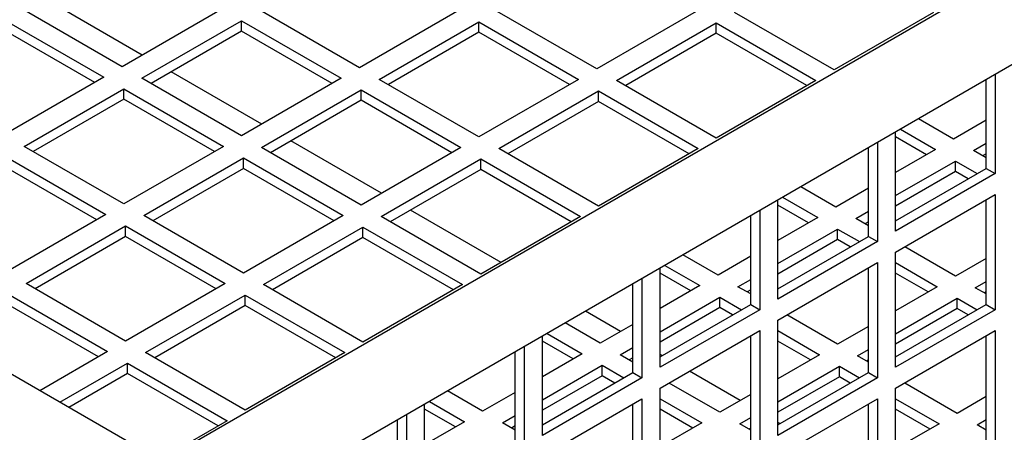
# Model space of a CAD drawing. Units: millimetres. Extents: x 52805 to 55360, y 2172 to 3977.
# Drawn here: x 54160 to 54198, y 2860 to 2876 of the extents above; entities that cross this region are included whole.
import ezdxf

# ---------------------------------------------------------------- set-up
doc = ezdxf.new("R2010")
doc.units = ezdxf.units.MM
doc.header["$LTSCALE"] = 15
doc.layers.add('B2 linhas de cota', color=7, linetype='Continuous', lineweight=25)
doc.styles.add('3_5', font='isocpeur.ttf')
doc.dimstyles.new('Siemsen Cota', dxfattribs={"dimscale": 15, "dimtxt": 3.5, "dimasz": 2.5, "dimexe": 2, "dimexo": 1, "dimgap": 0.3, "dimtad": 1, "dimdec": 1, "dimrnd": 1e-08, "dimtxsty": '3_5', "dimcen": 0.09, "dimdle": 10, "dimclrd": 7, "dimclre": 7, "dimclrt": 7, "dimadec": 0, "dimazin": 2, "dimtfac": 0.714286, "dimtdec": 3, "dimtmove": 0, "dimatfit": 3, "dimfxl": 1, "dimtolj": 1, "dimtzin": 0, "dimlwd": -1, "dimlwe": -1, "dimarcsym": 0})

# ---------------------------------------------------------------- blocks, each defined once
blk = doc.blocks.new('*D79')
at = {"layer": 'B2 linhas de cota', "color": 7, "transparency": 16777216}
for p, q in [((54154.583, 3032.136), (54441.835, 3197.982)), ((54548.798, 2952.718), (54434.605, 3150.506)), ((54412.611, 2830.789), (54593.528, 2935.242))]:
    blk.add_line(p, q, dxfattribs=at)
for points in [[(54440.017, 3153.631), (54429.192, 3147.381), (54415.855, 3182.982)], [(54554.21, 2955.843), (54543.385, 2949.593), (54567.548, 2920.242)]]:
    blk.add_solid(points, dxfattribs=at)
at = {"layer": 'Defpoints', "color": 0, "transparency": 16777216}
for p in [(54415.855, 3182.982), (54141.592, 3024.636), (54399.621, 2823.289)]:
    blk.add_point(p, dxfattribs=at)
at = {"layer": 'B2 linhas de cota', "color": 7, "transparency": 16777216, "insert": (54507.901, 3158.554), "char_height": 52.5, "attachment_point": 1, "rotation": 300, "style": '3_5'}
blk.add_mtext('\\A1;295,2', dxfattribs=at)
blk = doc.blocks.new('*D83')
at = {"layer": 'B2 linhas de cota', "color": 7, "transparency": 16777216}
for p, q in [((54311.137, 2929.532), (54582.231, 2773.016)), ((54575, 2820.492), (54593.75, 2852.968)), ((54175.404, 2849.068), (54513.456, 2653.894)), ((54468.725, 2636.418), (54373.288, 2471.116))]:
    blk.add_line(p, q, dxfattribs=at)
for points in [[(54569.588, 2823.617), (54580.413, 2817.367), (54556.25, 2788.016)], [(54463.312, 2639.543), (54474.138, 2633.293), (54487.475, 2668.894)]]:
    blk.add_solid(points, dxfattribs=at)
at = {"layer": 'Defpoints', "color": 0, "transparency": 16777216}
for p in [(54298.147, 2937.032), (54162.414, 2856.568), (54556.25, 2788.016)]:
    blk.add_point(p, dxfattribs=at)
at = {"layer": 'B2 linhas de cota', "color": 7, "transparency": 16777216, "insert": (54317.081, 2508.763), "char_height": 52.5, "attachment_point": 1, "rotation": 60, "style": '3_5'}
blk.add_mtext('\\A1;137,6', dxfattribs=at)

msp = doc.modelspace()

# ---------------------------------------------------------------- linework, layer by layer
for p, q in [((54164.601, 2859.001), (54011.866, 2947.182)), ((54249.841, 2903.81), (54167.43, 2856.229)), ((54221.944, 2891.398), (54165.83, 2859.001)), ((54163.66, 2874.027), (54159.771, 2876.272)), ((54164.45, 2874.483), (54160.915, 2876.524)), ((54167.549, 2876.272), (54163.66, 2874.027)), ((54172.923, 2873.986), (54169.034, 2876.231)), ((54176.812, 2876.231), (54172.923, 2873.986)), ((54159.064, 2875.864), (54162.953, 2873.618)), ((54164.438, 2873.578), (54168.327, 2875.823)), ((54168.327, 2875.415), (54168.327, 2875.823)), ((54168.327, 2875.823), (54172.216, 2873.578)), ((54182.186, 2873.945), (54178.297, 2876.19)), ((54186.075, 2876.19), (54182.186, 2873.945)), ((54191.449, 2873.904), (54187.56, 2876.149)), ((54195.338, 2876.149), (54191.449, 2873.904)), ((54162.599, 2873.414), (54159.064, 2875.455)), ((54173.701, 2873.537), (54177.59, 2875.782)), ((54177.59, 2875.374), (54177.59, 2875.782)), ((54177.59, 2875.782), (54181.479, 2873.537)), ((54182.964, 2873.496), (54186.853, 2875.741)), ((54186.853, 2875.333), (54186.853, 2875.741)), ((54186.853, 2875.741), (54190.742, 2873.496)), ((54168.327, 2875.415), (54164.791, 2873.373)), ((54171.862, 2873.373), (54168.327, 2875.415)), ((54177.59, 2875.374), (54174.054, 2873.333)), ((54181.125, 2873.333), (54177.59, 2875.374)), ((54186.853, 2875.333), (54183.317, 2873.292)), ((54190.388, 2873.292), (54186.853, 2875.333)), ((54162.953, 2873.618), (54159.064, 2871.373)), ((54168.327, 2871.332), (54164.438, 2873.578)), ((54169.117, 2871.788), (54165.581, 2873.83)), ((54172.216, 2873.578), (54168.327, 2871.332)), ((54177.59, 2871.291), (54173.701, 2873.537)), ((54181.479, 2873.537), (54177.59, 2871.291)), ((54197.389, 2870.067), (54197.389, 2873.526)), ((54197.742, 2873.73), (54197.742, 2869.862)), ((54159.841, 2870.924), (54163.731, 2873.169)), ((54163.731, 2872.761), (54163.731, 2873.169)), ((54163.731, 2873.169), (54167.62, 2870.924)), ((54169.105, 2870.883), (54172.994, 2873.128)), ((54172.994, 2872.72), (54172.994, 2873.128)), ((54172.994, 2873.128), (54176.883, 2870.883)), ((54186.853, 2871.25), (54182.964, 2873.496)), ((54190.742, 2873.496), (54186.853, 2871.25)), ((54163.731, 2872.761), (54160.195, 2870.72)), ((54167.266, 2870.72), (54163.731, 2872.761)), ((54178.368, 2870.842), (54182.257, 2873.088)), ((54182.257, 2872.679), (54182.257, 2873.088)), ((54182.257, 2873.088), (54186.146, 2870.842)), ((54172.994, 2872.72), (54169.458, 2870.679)), ((54176.529, 2870.679), (54172.994, 2872.72)), ((54182.257, 2872.679), (54178.721, 2870.638)), ((54185.792, 2870.638), (54182.257, 2872.679)), ((54196.116, 2871.21), (54194.746, 2872.001)), ((54194.039, 2871.592), (54195.409, 2870.801)), ((54197.389, 2871.945), (54196.116, 2871.21)), ((54193.853, 2867.617), (54193.853, 2871.485)), ((54195.055, 2870.597), (54193.853, 2871.291)), ((54163.731, 2868.679), (54159.841, 2870.924)), ((54167.62, 2870.924), (54163.731, 2868.679)), ((54172.994, 2868.638), (54169.105, 2870.883)), ((54173.784, 2869.094), (54170.248, 2871.135)), ((54176.883, 2870.883), (54172.994, 2868.638)), ((54182.257, 2868.597), (54178.368, 2870.842)), ((54186.146, 2870.842), (54182.257, 2868.597)), ((54192.793, 2867.413), (54192.793, 2870.873)), ((54193.146, 2871.077), (54193.146, 2867.209)), ((54196.894, 2870.761), (54197.389, 2871.046)), ((54159.134, 2870.516), (54163.023, 2868.27)), ((54164.508, 2868.229), (54168.397, 2870.475)), ((54168.397, 2870.067), (54168.397, 2870.475)), ((54168.397, 2870.475), (54172.287, 2868.229)), ((54173.771, 2868.189), (54177.661, 2870.434)), ((54177.661, 2870.026), (54177.661, 2870.434)), ((54177.661, 2870.434), (54181.55, 2868.189)), ((54195.409, 2870.801), (54193.853, 2869.903)), ((54197.389, 2870.475), (54196.894, 2870.761)), ((54197.389, 2870.638), (54197.247, 2870.556)), ((54162.67, 2868.066), (54159.134, 2870.107)), ((54168.397, 2870.067), (54164.862, 2868.025)), ((54171.933, 2868.025), (54168.397, 2870.067)), ((54193.853, 2869.005), (54196.187, 2870.352)), ((54193.853, 2868.025), (54197.389, 2870.067)), ((54196.187, 2869.944), (54196.187, 2870.352)), ((54196.187, 2870.352), (54197.035, 2869.862)), ((54197.389, 2870.067), (54197.742, 2869.862)), ((54177.661, 2870.026), (54174.125, 2867.985)), ((54181.196, 2867.985), (54177.661, 2870.026)), ((54196.187, 2869.944), (54193.853, 2868.597)), ((54197.742, 2869.862), (54193.853, 2867.617)), ((54196.682, 2869.658), (54196.187, 2869.944)), ((54191.52, 2868.556), (54190.15, 2869.347)), ((54192.793, 2869.291), (54191.52, 2868.556)), ((54189.443, 2868.939), (54190.813, 2868.148)), ((54193.853, 2866.801), (54197.742, 2869.046)), ((54197.742, 2869.046), (54197.742, 2864.555)), ((54189.257, 2864.963), (54189.257, 2868.831)), ((54190.459, 2867.944), (54189.257, 2868.638)), ((54197.389, 2864.759), (54197.389, 2868.842)), ((54163.023, 2868.27), (54159.134, 2866.025)), ((54168.397, 2865.984), (54164.508, 2868.229)), ((54172.287, 2868.229), (54168.397, 2865.984)), ((54177.661, 2865.943), (54173.771, 2868.189)), ((54178.451, 2866.4), (54174.915, 2868.441)), ((54181.55, 2868.189), (54177.661, 2865.943)), ((54188.196, 2864.759), (54188.196, 2868.219)), ((54188.55, 2868.423), (54188.55, 2864.555)), ((54190.813, 2868.148), (54189.257, 2867.25)), ((54192.298, 2868.107), (54192.793, 2868.393)), ((54159.912, 2865.576), (54163.801, 2867.821)), ((54163.801, 2867.413), (54163.801, 2867.821)), ((54163.801, 2867.821), (54167.69, 2865.576)), ((54169.175, 2865.535), (54173.064, 2867.78)), ((54173.064, 2867.372), (54173.064, 2867.78)), ((54173.064, 2867.78), (54176.953, 2865.535)), ((54192.793, 2867.821), (54192.298, 2868.107)), ((54192.793, 2867.985), (54192.651, 2867.903)), ((54163.801, 2867.413), (54160.266, 2865.372)), ((54167.337, 2865.372), (54163.801, 2867.413)), ((54173.064, 2867.372), (54169.529, 2865.331)), ((54176.6, 2865.331), (54173.064, 2867.372)), ((54189.257, 2866.352), (54191.591, 2867.699)), ((54189.257, 2865.372), (54192.793, 2867.413)), ((54191.591, 2867.29), (54191.591, 2867.699)), ((54191.591, 2867.699), (54192.439, 2867.209)), ((54192.793, 2867.413), (54193.146, 2867.209)), ((54191.591, 2867.29), (54189.257, 2865.943)), ((54193.146, 2867.209), (54189.257, 2864.963)), ((54192.086, 2867.005), (54191.591, 2867.29)), ((54196.187, 2865.862), (54194.207, 2867.005)), ((54186.924, 2865.902), (54185.554, 2866.693)), ((54188.196, 2866.637), (54186.924, 2865.902)), ((54193.853, 2862.31), (54193.853, 2866.801)), ((54184.847, 2866.285), (54186.217, 2865.494)), ((54189.257, 2864.147), (54193.146, 2866.392)), ((54193.146, 2866.392), (54193.146, 2861.902)), ((54193.853, 2866.392), (54195.48, 2865.453)), ((54197.389, 2866.556), (54196.187, 2865.862)), ((54184.661, 2862.31), (54184.661, 2866.178)), ((54185.863, 2865.29), (54184.661, 2865.984)), ((54192.793, 2862.106), (54192.793, 2866.188)), ((54195.126, 2865.249), (54193.853, 2865.984)), ((54163.801, 2863.33), (54159.912, 2865.576)), ((54167.69, 2865.576), (54163.801, 2863.33)), ((54173.064, 2863.29), (54169.175, 2865.535)), ((54176.953, 2865.535), (54173.064, 2863.29)), ((54183.6, 2862.106), (54183.6, 2865.565)), ((54183.954, 2865.77), (54183.954, 2861.902)), ((54186.217, 2865.494), (54184.661, 2864.596)), ((54187.701, 2865.453), (54188.196, 2865.739)), ((54188.196, 2865.168), (54187.701, 2865.453)), ((54195.48, 2865.453), (54193.853, 2864.514)), ((54196.965, 2865.413), (54197.389, 2865.657)), ((54159.205, 2865.168), (54163.094, 2862.922)), ((54164.579, 2862.881), (54168.468, 2865.127)), ((54168.468, 2864.719), (54168.468, 2865.127)), ((54168.468, 2865.127), (54172.357, 2862.881)), ((54188.196, 2865.331), (54188.055, 2865.249)), ((54197.389, 2865.168), (54196.965, 2865.413)), ((54197.389, 2865.249), (54197.318, 2865.208)), ((54162.741, 2862.718), (54159.205, 2864.759)), ((54168.468, 2864.719), (54164.933, 2862.677)), ((54172.004, 2862.677), (54168.468, 2864.719)), ((54184.661, 2863.698), (54186.994, 2865.045)), ((54184.661, 2862.718), (54188.196, 2864.759)), ((54186.994, 2864.637), (54186.994, 2865.045)), ((54186.994, 2865.045), (54187.843, 2864.555)), ((54188.196, 2864.759), (54188.55, 2864.555)), ((54193.853, 2863.616), (54196.257, 2865.004)), ((54193.853, 2862.718), (54197.389, 2864.759)), ((54196.257, 2864.596), (54196.257, 2865.004)), ((54196.257, 2865.004), (54197.035, 2864.555)), ((54197.389, 2864.759), (54197.742, 2864.555)), ((54183.118, 2863.705), (54181.748, 2864.496)), ((54186.994, 2864.637), (54184.661, 2863.29)), ((54188.55, 2864.555), (54184.661, 2862.31)), ((54187.489, 2864.351), (54186.994, 2864.637)), ((54191.591, 2863.208), (54189.611, 2864.351)), ((54196.257, 2864.596), (54193.853, 2863.208)), ((54197.742, 2864.555), (54193.853, 2862.31)), ((54196.682, 2864.351), (54196.257, 2864.596)), ((54182.327, 2863.249), (54180.958, 2864.04)), ((54183.6, 2863.984), (54182.327, 2863.249)), ((54189.257, 2859.656), (54189.257, 2864.147)), ((54192.793, 2863.902), (54191.591, 2863.208)), ((54180.065, 2859.656), (54180.065, 2863.524)), ((54180.251, 2863.631), (54181.62, 2862.841)), ((54184.661, 2861.493), (54188.55, 2863.739)), ((54188.196, 2859.452), (54188.196, 2863.535)), ((54188.55, 2863.739), (54188.55, 2859.248)), ((54189.257, 2863.739), (54190.883, 2862.8)), ((54193.853, 2861.493), (54197.742, 2863.739)), ((54197.389, 2859.452), (54197.389, 2863.535)), ((54197.742, 2863.739), (54197.742, 2859.248)), ((54181.267, 2862.636), (54180.065, 2863.33)), ((54190.53, 2862.596), (54189.257, 2863.33)), ((54163.094, 2862.922), (54160.452, 2861.396)), ((54168.468, 2860.636), (54164.579, 2862.881)), ((54172.357, 2862.881), (54168.468, 2860.636)), ((54179.004, 2859.452), (54179.004, 2862.912)), ((54179.358, 2863.116), (54179.358, 2859.248)), ((54181.62, 2862.841), (54180.065, 2861.942)), ((54183.105, 2862.8), (54183.6, 2863.086)), ((54183.6, 2862.514), (54183.105, 2862.8)), ((54184.744, 2862.766), (54184.661, 2862.814)), ((54190.883, 2862.8), (54189.257, 2861.861)), ((54192.368, 2862.759), (54192.793, 2863.004)), ((54192.793, 2862.514), (54192.368, 2862.759)), ((54161.229, 2860.947), (54163.872, 2862.473)), ((54163.872, 2862.065), (54163.872, 2862.473)), ((54163.872, 2862.473), (54167.761, 2860.228)), ((54180.065, 2861.044), (54182.398, 2862.391)), ((54182.398, 2861.983), (54182.398, 2862.391)), ((54182.398, 2862.391), (54183.247, 2861.902)), ((54183.6, 2862.677), (54183.459, 2862.596)), ((54192.793, 2862.596), (54192.722, 2862.555)), ((54163.872, 2862.065), (54161.583, 2860.743)), ((54167.408, 2860.024), (54163.872, 2862.065)), ((54180.065, 2860.064), (54183.6, 2862.106)), ((54182.398, 2861.983), (54180.065, 2860.636)), ((54182.893, 2861.697), (54182.398, 2861.983)), ((54183.6, 2862.106), (54183.954, 2861.902)), ((54187.785, 2861.011), (54185.805, 2862.154)), ((54189.257, 2860.963), (54191.661, 2862.351)), ((54189.257, 2860.064), (54192.793, 2862.106)), ((54191.661, 2861.942), (54191.661, 2862.351)), ((54191.661, 2862.351), (54192.439, 2861.902)), ((54192.793, 2862.106), (54193.146, 2861.902)), ((54183.954, 2861.902), (54180.065, 2859.656)), ((54186.994, 2860.554), (54185.014, 2861.697)), ((54191.661, 2861.942), (54189.257, 2860.554)), ((54193.146, 2861.902), (54189.257, 2859.656)), ((54192.086, 2861.697), (54191.661, 2861.942)), ((54196.257, 2860.514), (54194.207, 2861.697)), ((54177.731, 2860.595), (54176.361, 2861.386)), ((54179.004, 2861.33), (54177.731, 2860.595)), ((54184.661, 2857.003), (54184.661, 2861.493)), ((54188.196, 2861.248), (54186.994, 2860.554)), ((54193.853, 2857.003), (54193.853, 2861.493)), ((54175.469, 2857.003), (54175.469, 2860.871)), ((54175.654, 2860.978), (54177.024, 2860.187)), ((54180.065, 2858.84), (54183.954, 2861.085)), ((54183.6, 2856.798), (54183.6, 2860.881)), ((54183.954, 2861.085), (54183.954, 2856.594)), ((54184.661, 2861.085), (54186.287, 2860.146)), ((54189.257, 2858.84), (54193.146, 2861.085)), ((54192.793, 2856.798), (54192.793, 2860.881)), ((54193.146, 2861.085), (54193.146, 2856.594)), ((54193.853, 2861.085), (54195.55, 2860.105)), ((54197.389, 2861.167), (54196.257, 2860.514)), ((54174.761, 2860.462), (54174.761, 2856.594)), ((54176.671, 2859.983), (54175.469, 2860.677)), ((54185.934, 2859.942), (54184.661, 2860.677)), ((54195.197, 2859.901), (54193.853, 2860.677)), ((54167.761, 2860.228), (54165.446, 2858.891)), ((54174.408, 2856.798), (54174.408, 2860.258)), ((54177.024, 2860.187), (54175.469, 2859.289)), ((54178.509, 2860.146), (54179.004, 2860.432)), ((54179.004, 2859.86), (54178.509, 2860.146)), ((54186.287, 2860.146), (54184.661, 2859.207)), ((54187.772, 2860.105), (54188.196, 2860.35)), ((54188.196, 2859.86), (54187.772, 2860.105)), ((54189.34, 2860.112), (54189.257, 2860.16)), ((54195.55, 2860.105), (54193.853, 2859.126)), ((54197.035, 2860.064), (54197.389, 2860.269)), ((54197.389, 2859.86), (54197.035, 2860.064)), ((54179.004, 2860.024), (54178.863, 2859.942)), ((54188.196, 2859.942), (54188.126, 2859.901))]:
    msp.add_line(p, q)

# ---------------------------------------------------------------- dimensions: what is measured, and where the dimension line sits
at = {"layer": 'B2 linhas de cota', "color": 7}
for base, p1, p2, angle, text, picture, middle in [((54415.855, 3182.982), (54399.621, 2823.289), (54141.592, 3024.636), 120, '295,2', '*D79', (54488.163, 3057.741)), ((54556.25, 2788.016), (54162.414, 2856.568), (54298.147, 2937.032), 60, '137,6', '*D83', (54411.631, 2537.529))]:
    dim = msp.add_linear_dim(base=base, p1=p1, p2=p2, angle=angle, text=text, dimstyle='Siemsen Cota', override={"dimtofl": 0, "dimatfit": 1}, dxfattribs=at)
    dim.commit()
    dim.dimension.update_dxf_attribs({"geometry": picture, "text_midpoint": middle, "dimtype": 160})

doc.saveas('drawing.dxf')
